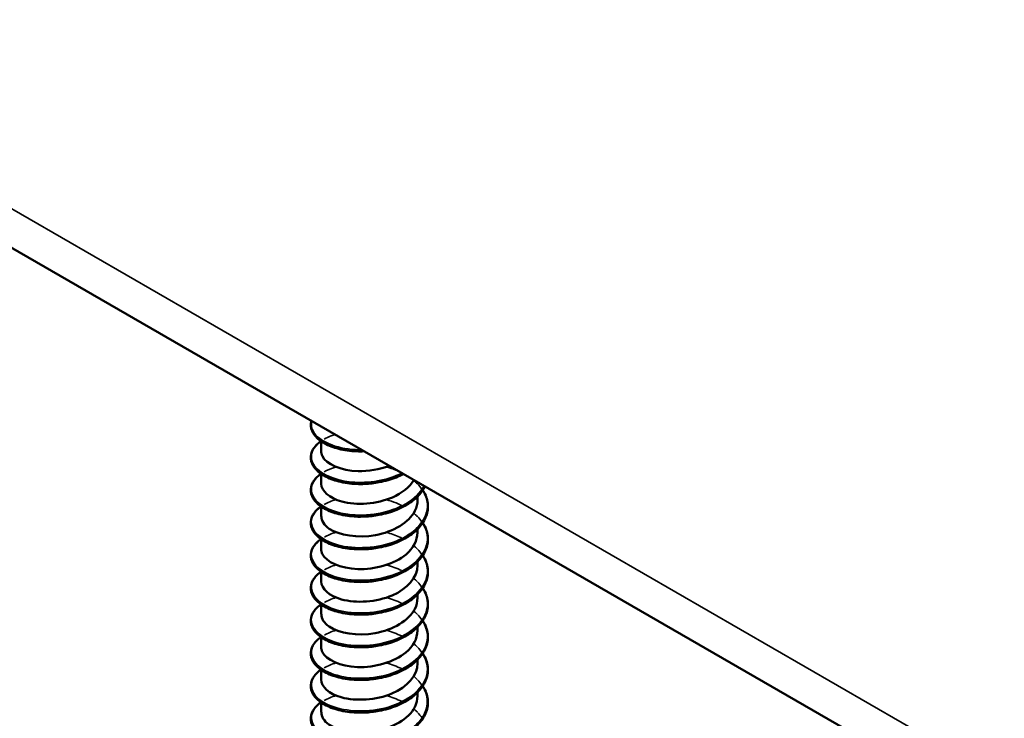
# Model space of a CAD drawing. Units: inches. Extents: x 1 to 60, y -150 to 21.
# Drawn here: x 24 to 24, y -98 to -98 of the extents above; entities that cross this region are included whole.
import ezdxf

# ---------------------------------------------------------------- set-up
doc = ezdxf.new("R2010")
doc.units = ezdxf.units.IN
doc.header["$LTSCALE"] = 2
doc.header["$MEASUREMENT"] = 0
doc.layers.add('Visible (ANSI)', color=7, linetype='Continuous', lineweight=50)
doc.layers.add('Visible Narrow (ANSI)', color=7, linetype='Continuous', lineweight=35)

msp = doc.modelspace()

# ---------------------------------------------------------------- linework, layer by layer
at = {"layer": 'Visible (ANSI)', "color": 8, "true_color": 0x808080}
for p, q in [((25.209581, -99.101057), (20.96694, -96.651567)), ((23.97927, -98.395818), (23.97927, -98.393795)), ((23.97927, -98.402595), (23.97927, -98.400572)), ((23.99927, -98.405983), (23.99927, -98.405251)), ((23.97927, -98.409372), (23.97927, -98.407348)), ((23.99927, -98.41276), (23.99927, -98.412027)), ((23.97927, -98.416149), (23.97927, -98.414125)), ((23.99927, -98.419537), (23.99927, -98.418804)), ((23.97927, -98.422926), (23.97927, -98.420902)), ((23.99927, -98.426314), (23.99927, -98.425581)), ((23.97927, -98.429703), (23.97927, -98.427679)), ((23.99927, -98.433091), (23.99927, -98.432358)), ((23.97927, -98.43648), (23.97927, -98.434456)), ((23.99927, -98.439868), (23.99927, -98.439135)), ((23.97927, -98.443256), (23.97927, -98.441233)), ((23.99927, -98.446645), (23.99927, -98.445912)), ((23.97927, -98.450033), (23.97927, -98.44801))]:
    msp.add_line(p, q, dxfattribs=at)
for points, knots in [([(23.986603, -98.395876), (23.985315, -98.395826), (23.984058, -98.395649), (23.981824, -98.395086), (23.980813, -98.394698), (23.979133, -98.393763), (23.978443, -98.393205), (23.977476, -98.391994), (23.977187, -98.391322), (23.977096, -98.390285), (23.97713, -98.389918), (23.977228, -98.389558)], [0, 0, 0, 0, 0.10127947, 0.10127947, 0.20084141, 0.20084141, 0.3008956, 0.3008956, 0.40083453, 0.40083453, 0.45451325, 0.45451325, 0.45451325, 0.45451325]), ([(23.986603, -98.402653), (23.985315, -98.402602), (23.984058, -98.402426), (23.981824, -98.401863), (23.980813, -98.401475), (23.979133, -98.40054), (23.978443, -98.399982), (23.977476, -98.398771), (23.977187, -98.398099), (23.977071, -98.396776), (23.977226, -98.396114), (23.977914, -98.394902), (23.978447, -98.394335), (23.979163, -98.393816), (23.979197, -98.393791), (23.979231, -98.393767)], [0, 0, 0, 0, 0.10127947, 0.10127947, 0.20084141, 0.20084141, 0.3008956, 0.3008956, 0.40083453, 0.40083453, 0.49679337, 0.49679337, 0.59132661, 0.59132661, 0.59598375, 0.59598375, 0.59598375, 0.59598375]), ([(23.979286, -98.39582), (23.979278, -98.39617), (23.979354, -98.396519), (23.97952, -98.396859), (23.980341, -98.398541), (23.983322, -98.399887), (23.986916, -98.399991), (23.989075, -98.400054), (23.991394, -98.399659), (23.993417, -98.398892)], [-88.0726735, -88.0726735, -88.0726735, -88.0726735, -87.848734, -87.848734, -87.848734, -86.7395779, -86.7395779, -86.7395779, -86.0729751, -86.0729751, -86.0729751, -86.0729751]), ([(23.986603, -98.40943), (23.985315, -98.409379), (23.984058, -98.409203), (23.981824, -98.40864), (23.980813, -98.408251), (23.979133, -98.407317), (23.978443, -98.406759), (23.977476, -98.405548), (23.977187, -98.404875), (23.977071, -98.403553), (23.977226, -98.402891), (23.977914, -98.401679), (23.978447, -98.401112), (23.979163, -98.400593), (23.979197, -98.400568), (23.979231, -98.400544)], [0, 0, 0, 0, 0.10127947, 0.10127947, 0.20084141, 0.20084141, 0.3008956, 0.3008956, 0.40083453, 0.40083453, 0.49679337, 0.49679337, 0.59132661, 0.59132661, 0.59598375, 0.59598375, 0.59598375, 0.59598375]), ([(23.996336, -98.40059), (23.995366, -98.4011), (23.994285, -98.401531), (23.992549, -98.402036), (23.99192, -98.402186), (23.990276, -98.402496), (23.989237, -98.402613), (23.988218, -98.402653)], [0.8030415, 0.8030415, 0.8030415, 0.8030415, 0.89412458, 0.89412458, 0.9435146, 0.9435146, 1.0219301, 1.0219301, 1.0219301, 1.0219301]), ([(23.979278, -98.402593), (23.979307, -98.404092), (23.980919, -98.405579), (23.983546, -98.406292), (23.986578, -98.407115), (23.990817, -98.406851), (23.994062, -98.405429), (23.996045, -98.404561), (23.997599, -98.403278), (23.998476, -98.401834)], [-94.3558588, -94.3558588, -94.3558588, -94.3558588, -93.3945145, -93.3945145, -93.3945145, -92.2853584, -92.2853584, -92.2853584, -91.6075749, -91.6075749, -91.6075749, -91.6075749]), ([(24.000794, -98.403164), (24.000436, -98.403888), (23.999927, -98.404586), (23.998563, -98.405966), (23.997647, -98.406644), (23.995576, -98.407793), (23.994394, -98.408276), (23.992549, -98.408813), (23.99192, -98.408963), (23.990276, -98.409273), (23.989237, -98.409389), (23.988218, -98.40943)], [0.60984552, 0.60984552, 0.60984552, 0.60984552, 0.6950279, 0.6950279, 0.79420955, 0.79420955, 0.89412458, 0.89412458, 0.9435146, 0.9435146, 1.0219301, 1.0219301, 1.0219301, 1.0219301]), ([(24.000351, -98.403933), (24.000455, -98.40409), (24.000551, -98.404249), (24.001102, -98.405243), (24.001369, -98.406136), (24.001464, -98.407897), (24.001299, -98.408786), (24.00058, -98.410462), (24.000018, -98.411271), (23.998563, -98.412743), (23.997647, -98.413421), (23.995576, -98.41457), (23.994394, -98.415053), (23.992549, -98.41559), (23.99192, -98.41574), (23.990276, -98.41605), (23.989237, -98.416166), (23.988218, -98.416206)], [0.38111565, 0.38111565, 0.38111565, 0.38111565, 0.40026171, 0.40026171, 0.49975616, 0.49975616, 0.59756439, 0.59756439, 0.6950279, 0.6950279, 0.79420955, 0.79420955, 0.89412458, 0.89412458, 0.9435146, 0.9435146, 1.0219301, 1.0219301, 1.0219301, 1.0219301]), ([(23.986603, -98.416207), (23.985315, -98.416156), (23.984058, -98.415979), (23.981824, -98.415417), (23.980813, -98.415028), (23.979133, -98.414094), (23.978443, -98.413536), (23.977476, -98.412324), (23.977187, -98.411652), (23.977071, -98.41033), (23.977226, -98.409668), (23.977914, -98.408456), (23.978447, -98.407889), (23.979163, -98.407369), (23.979197, -98.407345), (23.979231, -98.407321)], [0, 0, 0, 0, 0.10127947, 0.10127947, 0.20084141, 0.20084141, 0.3008956, 0.3008956, 0.40083453, 0.40083453, 0.49679337, 0.49679337, 0.59132661, 0.59132661, 0.59598375, 0.59598375, 0.59598375, 0.59598375]), ([(23.979309, -98.409371), (23.979312, -98.410293), (23.979866, -98.411215), (23.980959, -98.411946), (23.983014, -98.413322), (23.986879, -98.413937), (23.990546, -98.413266), (23.994213, -98.412595), (23.997508, -98.41065), (23.998719, -98.408234), (23.999083, -98.407508), (23.999254, -98.406747), (23.999243, -98.405986)], [-100.6390441, -100.6390441, -100.6390441, -100.6390441, -100.0494512, -100.0494512, -100.0494512, -98.9402951, -98.9402951, -98.9402951, -97.831139, -97.831139, -97.831139, -97.4974515, -97.4974515, -97.4974515, -97.4974515]), ([(24.000351, -98.410709), (24.000455, -98.410867), (24.000551, -98.411026), (24.001102, -98.41202), (24.001369, -98.412913), (24.001464, -98.414674), (24.001299, -98.415563), (24.00058, -98.417239), (24.000018, -98.418048), (23.998563, -98.41952), (23.997647, -98.420198), (23.995576, -98.421347), (23.994394, -98.42183), (23.992549, -98.422367), (23.99192, -98.422517), (23.990276, -98.422827), (23.989237, -98.422943), (23.988218, -98.422983)], [0.38111565, 0.38111565, 0.38111565, 0.38111565, 0.40026171, 0.40026171, 0.49975616, 0.49975616, 0.59756439, 0.59756439, 0.6950279, 0.6950279, 0.79420955, 0.79420955, 0.89412458, 0.89412458, 0.9435146, 0.9435146, 1.0219301, 1.0219301, 1.0219301, 1.0219301]), ([(23.979285, -98.416151), (23.979278, -98.416491), (23.97935, -98.416831), (23.979507, -98.417162), (23.980306, -98.418847), (23.983269, -98.420204), (23.986856, -98.42032), (23.990444, -98.420437), (23.994486, -98.419288), (23.996884, -98.417265), (23.998408, -98.415977), (23.999221, -98.414367), (23.999237, -98.412758)], [-106.9222294, -106.9222294, -106.9222294, -106.9222294, -106.7043878, -106.7043878, -106.7043878, -105.5952317, -105.5952317, -105.5952317, -104.4860756, -104.4860756, -104.4860756, -103.7806368, -103.7806368, -103.7806368, -103.7806368]), ([(23.986603, -98.422984), (23.985315, -98.422933), (23.984058, -98.422756), (23.981824, -98.422194), (23.980813, -98.421805), (23.979133, -98.420871), (23.978443, -98.420313), (23.977476, -98.419101), (23.977187, -98.418429), (23.977071, -98.417107), (23.977226, -98.416445), (23.977914, -98.415233), (23.978447, -98.414666), (23.979163, -98.414146), (23.979197, -98.414122), (23.979231, -98.414098)], [0, 0, 0, 0, 0.10127947, 0.10127947, 0.20084141, 0.20084141, 0.3008956, 0.3008956, 0.40083453, 0.40083453, 0.49679337, 0.49679337, 0.59132661, 0.59132661, 0.59598375, 0.59598375, 0.59598375, 0.59598375]), ([(24.000351, -98.417486), (24.000455, -98.417644), (24.000551, -98.417803), (24.001102, -98.418797), (24.001369, -98.41969), (24.001464, -98.421451), (24.001299, -98.42234), (24.00058, -98.424016), (24.000018, -98.424825), (23.998563, -98.426297), (23.997647, -98.426975), (23.995576, -98.428124), (23.994394, -98.428606), (23.992549, -98.429144), (23.99192, -98.429294), (23.990276, -98.429604), (23.989237, -98.42972), (23.988218, -98.42976)], [0.38111565, 0.38111565, 0.38111565, 0.38111565, 0.40026171, 0.40026171, 0.49975616, 0.49975616, 0.59756439, 0.59756439, 0.6950279, 0.6950279, 0.79420955, 0.79420955, 0.89412458, 0.89412458, 0.9435146, 0.9435146, 1.0219301, 1.0219301, 1.0219301, 1.0219301]), ([(23.979279, -98.422924), (23.979308, -98.424413), (23.980897, -98.425891), (23.983496, -98.426609), (23.986515, -98.427443), (23.990753, -98.427194), (23.994008, -98.425783), (23.99717, -98.424414), (23.99926, -98.421995), (23.99927, -98.419537)], [-113.2054147, -113.2054147, -113.2054147, -113.2054147, -112.2501684, -112.2501684, -112.2501684, -111.1410122, -111.1410122, -111.1410122, -110.0638221, -110.0638221, -110.0638221, -110.0638221]), ([(23.986603, -98.429761), (23.985315, -98.42971), (23.984058, -98.429533), (23.981824, -98.428971), (23.980813, -98.428582), (23.979133, -98.427648), (23.978443, -98.42709), (23.977476, -98.425878), (23.977187, -98.425206), (23.977071, -98.423884), (23.977226, -98.423222), (23.977914, -98.42201), (23.978447, -98.421443), (23.979163, -98.420923), (23.979197, -98.420899), (23.979231, -98.420875)], [0, 0, 0, 0, 0.10127947, 0.10127947, 0.20084141, 0.20084141, 0.3008956, 0.3008956, 0.40083453, 0.40083453, 0.49679337, 0.49679337, 0.59132661, 0.59132661, 0.59598375, 0.59598375, 0.59598375, 0.59598375]), ([(24.000351, -98.424263), (24.000455, -98.42442), (24.000551, -98.424579), (24.001102, -98.425573), (24.001369, -98.426467), (24.001464, -98.428228), (24.001299, -98.429117), (24.00058, -98.430793), (24.000018, -98.431602), (23.998563, -98.433073), (23.997647, -98.433752), (23.995576, -98.434901), (23.994394, -98.435383), (23.992549, -98.435921), (23.99192, -98.436071), (23.990276, -98.436381), (23.989237, -98.436497), (23.988218, -98.436537)], [0.38111565, 0.38111565, 0.38111565, 0.38111565, 0.40026171, 0.40026171, 0.49975616, 0.49975616, 0.59756439, 0.59756439, 0.6950279, 0.6950279, 0.79420955, 0.79420955, 0.89412458, 0.89412458, 0.9435146, 0.9435146, 1.0219301, 1.0219301, 1.0219301, 1.0219301]), ([(23.986603, -98.436538), (23.985315, -98.436487), (23.984058, -98.43631), (23.981824, -98.435748), (23.980813, -98.435359), (23.979133, -98.434425), (23.978443, -98.433867), (23.977476, -98.432655), (23.977187, -98.431983), (23.977071, -98.430661), (23.977226, -98.429999), (23.977914, -98.428787), (23.978447, -98.42822), (23.979163, -98.4277), (23.979197, -98.427676), (23.979231, -98.427652)], [0, 0, 0, 0, 0.10127947, 0.10127947, 0.20084141, 0.20084141, 0.3008956, 0.3008956, 0.40083453, 0.40083453, 0.49679337, 0.49679337, 0.59132661, 0.59132661, 0.59598375, 0.59598375, 0.59598375, 0.59598375]), ([(23.979309, -98.429702), (23.979312, -98.430614), (23.979853, -98.431527), (23.980925, -98.432254), (23.982962, -98.433637), (23.986816, -98.434266), (23.990486, -98.433608), (23.994156, -98.432949), (23.997466, -98.431016), (23.998699, -98.428605), (23.999076, -98.427866), (23.999253, -98.427092), (23.999243, -98.426317)], [-119.4886001, -119.4886001, -119.4886001, -119.4886001, -118.905105, -118.905105, -118.905105, -117.7959489, -117.7959489, -117.7959489, -116.6867928, -116.6867928, -116.6867928, -116.3470074, -116.3470074, -116.3470074, -116.3470074]), ([(24.000351, -98.43104), (24.000455, -98.431197), (24.000551, -98.431356), (24.001102, -98.43235), (24.001369, -98.433244), (24.001464, -98.435005), (24.001299, -98.435894), (24.00058, -98.43757), (24.000018, -98.438379), (23.998563, -98.43985), (23.997647, -98.440529), (23.995576, -98.441677), (23.994394, -98.44216), (23.992549, -98.442698), (23.99192, -98.442848), (23.990276, -98.443158), (23.989237, -98.443274), (23.988218, -98.443314)], [0.38111565, 0.38111565, 0.38111565, 0.38111565, 0.40026171, 0.40026171, 0.49975616, 0.49975616, 0.59756439, 0.59756439, 0.6950279, 0.6950279, 0.79420955, 0.79420955, 0.89412458, 0.89412458, 0.9435146, 0.9435146, 1.0219301, 1.0219301, 1.0219301, 1.0219301]), ([(23.979285, -98.436482), (23.979277, -98.436812), (23.979345, -98.437142), (23.979494, -98.437465), (23.980271, -98.439153), (23.983215, -98.44052), (23.986797, -98.440649), (23.99038, -98.440778), (23.99443, -98.439644), (23.996844, -98.437629), (23.998393, -98.436336), (23.999221, -98.434712), (23.999238, -98.433089)], [-125.7717854, -125.7717854, -125.7717854, -125.7717854, -125.5600416, -125.5600416, -125.5600416, -124.4508855, -124.4508855, -124.4508855, -123.3417294, -123.3417294, -123.3417294, -122.6301927, -122.6301927, -122.6301927, -122.6301927]), ([(23.986603, -98.443315), (23.985315, -98.443264), (23.984058, -98.443087), (23.981824, -98.442525), (23.980813, -98.442136), (23.979133, -98.441202), (23.978443, -98.440644), (23.977476, -98.439432), (23.977187, -98.43876), (23.977071, -98.437438), (23.977226, -98.436775), (23.977914, -98.435564), (23.978447, -98.434997), (23.979163, -98.434477), (23.979197, -98.434453), (23.979231, -98.434429)], [0, 0, 0, 0, 0.10127947, 0.10127947, 0.20084141, 0.20084141, 0.3008956, 0.3008956, 0.40083453, 0.40083453, 0.49679337, 0.49679337, 0.59132661, 0.59132661, 0.59598375, 0.59598375, 0.59598375, 0.59598375]), ([(24.000351, -98.437817), (24.000455, -98.437974), (24.000551, -98.438133), (24.001102, -98.439127), (24.001369, -98.440021), (24.001464, -98.441782), (24.001299, -98.442671), (24.00058, -98.444347), (24.000018, -98.445156), (23.998563, -98.446627), (23.997647, -98.447306), (23.995576, -98.448454), (23.994394, -98.448937), (23.992549, -98.449475), (23.99192, -98.449624), (23.990276, -98.449935), (23.989237, -98.450051), (23.988218, -98.450091)], [0.38111565, 0.38111565, 0.38111565, 0.38111565, 0.40026171, 0.40026171, 0.49975616, 0.49975616, 0.59756439, 0.59756439, 0.6950279, 0.6950279, 0.79420955, 0.79420955, 0.89412458, 0.89412458, 0.9435146, 0.9435146, 1.0219301, 1.0219301, 1.0219301, 1.0219301]), ([(23.979279, -98.443255), (23.979308, -98.444734), (23.980875, -98.446204), (23.983447, -98.446926), (23.986452, -98.44777), (23.990688, -98.447536), (23.993955, -98.446137), (23.997145, -98.444771), (23.999262, -98.44234), (23.99927, -98.439868)], [-132.0549707, -132.0549707, -132.0549707, -132.0549707, -131.1058222, -131.1058222, -131.1058222, -129.9966661, -129.9966661, -129.9966661, -128.913378, -128.913378, -128.913378, -128.913378]), ([(23.986603, -98.450091), (23.985315, -98.450041), (23.984058, -98.449864), (23.981824, -98.449302), (23.980813, -98.448913), (23.979133, -98.447979), (23.978443, -98.447421), (23.977476, -98.446209), (23.977187, -98.445537), (23.977071, -98.444215), (23.977226, -98.443552), (23.977914, -98.442341), (23.978447, -98.441774), (23.979163, -98.441254), (23.979197, -98.44123), (23.979231, -98.441206)], [0, 0, 0, 0, 0.10127947, 0.10127947, 0.20084141, 0.20084141, 0.3008956, 0.3008956, 0.40083453, 0.40083453, 0.49679337, 0.49679337, 0.59132661, 0.59132661, 0.59598375, 0.59598375, 0.59598375, 0.59598375]), ([(24.000351, -98.444594), (24.000455, -98.444751), (24.000551, -98.44491), (24.001102, -98.445904), (24.001369, -98.446798), (24.001464, -98.448559), (24.001299, -98.449448), (24.00058, -98.451124), (24.000018, -98.451933), (23.998563, -98.453404), (23.997647, -98.454083), (23.995576, -98.455231), (23.994394, -98.455714), (23.992549, -98.456252), (23.99192, -98.456401), (23.990276, -98.456712), (23.989237, -98.456828), (23.988218, -98.456868)], [0.38111565, 0.38111565, 0.38111565, 0.38111565, 0.40026171, 0.40026171, 0.49975616, 0.49975616, 0.59756439, 0.59756439, 0.6950279, 0.6950279, 0.79420955, 0.79420955, 0.89412458, 0.89412458, 0.9435146, 0.9435146, 1.0219301, 1.0219301, 1.0219301, 1.0219301]), ([(23.986603, -98.456868), (23.985315, -98.456818), (23.984058, -98.456641), (23.981824, -98.456079), (23.980813, -98.45569), (23.979133, -98.454756), (23.978443, -98.454198), (23.977476, -98.452986), (23.977187, -98.452314), (23.977071, -98.450991), (23.977226, -98.450329), (23.977914, -98.449118), (23.978447, -98.44855), (23.979163, -98.448031), (23.979197, -98.448007), (23.979231, -98.447983)], [0, 0, 0, 0, 0.10127947, 0.10127947, 0.20084141, 0.20084141, 0.3008956, 0.3008956, 0.40083453, 0.40083453, 0.49679337, 0.49679337, 0.59132661, 0.59132661, 0.59598375, 0.59598375, 0.59598375, 0.59598375]), ([(23.979309, -98.450033), (23.979311, -98.450936), (23.979841, -98.451839), (23.980891, -98.452562), (23.98291, -98.453952), (23.986753, -98.454594), (23.990425, -98.453949), (23.994098, -98.453304), (23.997425, -98.451382), (23.998678, -98.448975), (23.999069, -98.448225), (23.999252, -98.447436), (23.999242, -98.446648)], [-138.338156, -138.338156, -138.338156, -138.338156, -137.7607588, -137.7607588, -137.7607588, -136.6516027, -136.6516027, -136.6516027, -135.5424466, -135.5424466, -135.5424466, -135.1965633, -135.1965633, -135.1965633, -135.1965633])]:
    msp.add_open_spline(points, degree=3, knots=knots, dxfattribs=at)
for points in [[(23.988184, -98.395859), (23.987571, -98.395885), (23.986964, -98.39588), (23.986373, -98.395845)], [(23.988171, -98.395872), (23.987644, -98.395894), (23.98712, -98.395896), (23.986603, -98.395876)], [(23.988475, -98.40264), (23.987762, -98.402682), (23.987058, -98.402678), (23.986376, -98.402631)], [(23.988216, -98.402643), (23.987673, -98.402667), (23.987134, -98.40267), (23.986603, -98.402651)], [(23.988471, -98.409404), (23.987758, -98.409452), (23.987051, -98.409457), (23.986365, -98.409417)], [(23.988216, -98.409415), (23.987673, -98.409439), (23.987134, -98.409443), (23.986602, -98.409424)], [(23.98848, -98.416175), (23.987767, -98.416217), (23.987059, -98.416217), (23.986373, -98.416176)], [(23.988217, -98.416188), (23.987674, -98.416212), (23.987134, -98.416215), (23.986603, -98.416197)], [(23.988475, -98.422971), (23.987762, -98.423013), (23.987058, -98.423009), (23.986376, -98.422962)], [(23.988219, -98.422963), (23.987676, -98.422985), (23.987136, -98.422988), (23.986604, -98.422969)], [(23.988471, -98.429734), (23.987758, -98.429783), (23.98705, -98.429788), (23.986365, -98.429748)], [(23.988221, -98.429738), (23.987678, -98.42976), (23.987138, -98.429761), (23.986606, -98.429743)], [(23.98848, -98.436506), (23.987767, -98.436548), (23.98706, -98.436547), (23.986374, -98.436506)], [(23.988223, -98.436515), (23.98768, -98.436536), (23.98714, -98.436537), (23.986608, -98.436517)], [(23.988475, -98.443302), (23.987762, -98.443344), (23.987058, -98.44334), (23.986376, -98.443293)], [(23.988225, -98.443294), (23.987682, -98.443314), (23.987142, -98.443313), (23.986611, -98.443293)], [(23.988225, -98.450074), (23.987683, -98.450093), (23.987144, -98.450092), (23.986613, -98.45007)]]:
    msp.add_open_spline(points, degree=3, dxfattribs=at)
at = {"layer": 'Visible Narrow (ANSI)', "color": 8, "true_color": 0x808080}
msp.add_line((20.961969, -96.640581), (25.20461, -99.090071), dxfattribs=at)
for points, knots in [([(23.987616, -98.395553), (23.987205, -98.395559), (23.986797, -98.395552), (23.986394, -98.395532), (23.982266, -98.395327), (23.978801, -98.393766), (23.977662, -98.391782), (23.977258, -98.391076), (23.977153, -98.390329), (23.977321, -98.389598)], [80.3563492, 80.3563492, 80.3563492, 80.3563492, 80.4597369, 80.4597369, 80.4597369, 81.5184176, 81.5184176, 81.5184176, 81.8949409, 81.8949409, 81.8949409, 81.8949409]), ([(23.979912, -98.393352), (23.980352, -98.393096), (23.980842, -98.392862), (23.981378, -98.392657), (23.981623, -98.392563), (23.981878, -98.392476), (23.98214, -98.392395)], [88.75245737, 88.75245737, 88.75245737, 88.75245737, 88.92918288, 88.92918288, 88.92918288, 89.0100379, 89.0100379, 89.0100379, 89.0100379]), ([(23.996024, -98.400406), (23.993005, -98.401892), (23.989058, -98.402568), (23.985596, -98.402253), (23.981547, -98.401885), (23.978322, -98.400192), (23.977468, -98.398167), (23.976832, -98.396659), (23.977531, -98.395021), (23.979257, -98.393776)], [85.9065229, 85.9065229, 85.9065229, 85.9065229, 86.8118214, 86.8118214, 86.8118214, 87.8705021, 87.8705021, 87.8705021, 88.659289, 88.659289, 88.659289, 88.659289]), ([(23.979918, -98.400131), (23.98053, -98.399775), (23.981235, -98.399461), (23.982023, -98.399207), (23.982126, -98.399174), (23.982231, -98.399142), (23.982336, -98.399111)], [95.03564268, 95.03564268, 95.03564268, 95.03564268, 95.28126737, 95.28126737, 95.28126737, 95.31337973, 95.31337973, 95.31337973, 95.31337973]), ([(23.992811, -98.399136), (23.993252, -98.399254), (23.993686, -98.399387), (23.994109, -98.399536), (23.994546, -98.399689), (23.99497, -98.399858), (23.995378, -98.400042)], [96.22492899, 96.22492899, 96.22492899, 96.22492899, 96.33994812, 96.33994812, 96.33994812, 96.45877693, 96.45877693, 96.45877693, 96.45877693]), ([(24.000591, -98.403059), (23.999851, -98.404459), (23.998564, -98.405747), (23.996844, -98.406748), (23.993538, -98.408671), (23.988765, -98.40947), (23.984814, -98.408943), (23.980864, -98.408416), (23.977894, -98.406599), (23.977329, -98.404546), (23.976945, -98.403151), (23.977683, -98.401691), (23.979263, -98.400555)], [91.5547346, 91.5547346, 91.5547346, 91.5547346, 92.1052251, 92.1052251, 92.1052251, 93.1639059, 93.1639059, 93.1639059, 94.2225866, 94.2225866, 94.2225866, 94.9424744, 94.9424744, 94.9424744, 94.9424744]), ([(24.000311, -98.403968), (24.00081, -98.404732), (24.001137, -98.405539), (24.001259, -98.406361), (24.001679, -98.409185), (23.999664, -98.412098), (23.996181, -98.413887), (23.992699, -98.415676), (23.987887, -98.416284), (23.984054, -98.415602), (23.980222, -98.414919), (23.977521, -98.41299), (23.977247, -98.410921), (23.977079, -98.409648), (23.977833, -98.40836), (23.979267, -98.407334)], [97.0902027, 97.0902027, 97.0902027, 97.0902027, 97.3986289, 97.3986289, 97.3986289, 98.4573096, 98.4573096, 98.4573096, 99.5159904, 99.5159904, 99.5159904, 100.5746711, 100.5746711, 100.5746711, 101.2256597, 101.2256597, 101.2256597, 101.2256597]), ([(23.992811, -98.405917), (23.993517, -98.406105), (23.994203, -98.40633), (23.994857, -98.406594), (23.995233, -98.406746), (23.995597, -98.40691), (23.995948, -98.407085)], [102.50811429, 102.50811429, 102.50811429, 102.50811429, 102.69203261, 102.69203261, 102.69203261, 102.79773093, 102.79773093, 102.79773093, 102.79773093]), ([(24.000305, -98.410746), (24.000913, -98.411682), (24.001267, -98.412681), (24.001313, -98.413691), (24.00144, -98.416525), (23.999128, -98.419353), (23.995486, -98.421), (23.991843, -98.422646), (23.987016, -98.423062), (23.983319, -98.422231), (23.979622, -98.421399), (23.977203, -98.419367), (23.977223, -98.417293), (23.977233, -98.416153), (23.977981, -98.415029), (23.979269, -98.414113)], [103.373388, 103.373388, 103.373388, 103.373388, 103.7507134, 103.7507134, 103.7507134, 104.8093941, 104.8093941, 104.8093941, 105.8680749, 105.8680749, 105.8680749, 106.9267556, 106.9267556, 106.9267556, 107.508845, 107.508845, 107.508845, 107.508845]), ([(23.992809, -98.412699), (23.99378, -98.412956), (23.994714, -98.413284), (23.995579, -98.413682), (23.995705, -98.41374), (23.995829, -98.413799), (23.995952, -98.41386)], [108.7912996, 108.7912996, 108.7912996, 108.7912996, 109.04411711, 109.04411711, 109.04411711, 109.08091624, 109.08091624, 109.08091624, 109.08091624]), ([(24.0003, -98.417523), (24.001015, -98.418631), (24.001379, -98.419827), (24.001309, -98.421021), (24.001143, -98.423855), (23.998545, -98.426584), (23.99476, -98.428084), (23.990976, -98.429583), (23.986155, -98.429807), (23.982612, -98.428831), (23.979069, -98.427855), (23.976943, -98.425733), (23.977255, -98.423665), (23.977406, -98.422663), (23.978127, -98.421697), (23.979269, -98.420891)], [109.6565733, 109.6565733, 109.6565733, 109.6565733, 110.1027979, 110.1027979, 110.1027979, 111.1614786, 111.1614786, 111.1614786, 112.2201594, 112.2201594, 112.2201594, 113.2788401, 113.2788401, 113.2788401, 113.7920303, 113.7920303, 113.7920303, 113.7920303]), ([(24.000298, -98.4243), (24.001118, -98.425581), (24.001471, -98.426978), (24.001248, -98.42835), (24.00079, -98.431171), (23.997918, -98.433792), (23.994009, -98.435138), (23.9901, -98.436485), (23.98531, -98.436517), (23.981937, -98.435404), (23.978563, -98.43429), (23.976741, -98.43209), (23.977344, -98.43004), (23.977597, -98.42918), (23.978273, -98.428364), (23.979266, -98.427669)], [115.9397586, 115.9397586, 115.9397586, 115.9397586, 116.4548823, 116.4548823, 116.4548823, 117.5135631, 117.5135631, 117.5135631, 118.5722438, 118.5722438, 118.5722438, 119.6309246, 119.6309246, 119.6309246, 120.0752156, 120.0752156, 120.0752156, 120.0752156]), ([(24.000297, -98.431075), (24.00122, -98.432529), (24.001543, -98.434133), (24.00113, -98.435676), (24.000383, -98.438473), (23.99725, -98.440974), (23.993235, -98.442163), (23.98922, -98.443351), (23.984483, -98.443195), (23.981296, -98.44195), (23.978109, -98.440706), (23.976599, -98.438439), (23.97749, -98.43642), (23.977806, -98.435704), (23.97842, -98.435031), (23.979261, -98.434445)], [122.2229439, 122.2229439, 122.2229439, 122.2229439, 122.8069668, 122.8069668, 122.8069668, 123.8656476, 123.8656476, 123.8656476, 124.9243283, 124.9243283, 124.9243283, 125.9830091, 125.9830091, 125.9830091, 126.3584009, 126.3584009, 126.3584009, 126.3584009]), ([(24.0003, -98.437851), (24.001325, -98.439477), (24.001594, -98.441292), (24.000956, -98.442996), (23.999922, -98.445757), (23.996544, -98.448129), (23.992443, -98.449156), (23.988341, -98.450183), (23.983679, -98.449839), (23.980693, -98.448472), (23.977707, -98.447105), (23.976517, -98.444785), (23.977692, -98.442806), (23.978032, -98.442234), (23.978567, -98.441697), (23.979256, -98.44122)], [128.5061292, 128.5061292, 128.5061292, 128.5061292, 129.1590513, 129.1590513, 129.1590513, 130.2177321, 130.2177321, 130.2177321, 131.2764128, 131.2764128, 131.2764128, 132.3350936, 132.3350936, 132.3350936, 132.6415862, 132.6415862, 132.6415862, 132.6415862]), ([(24.000305, -98.444626), (24.001431, -98.446424), (24.001624, -98.448456), (24.000727, -98.450307), (23.999412, -98.453022), (23.995804, -98.455255), (23.991635, -98.456117), (23.987466, -98.45698), (23.982901, -98.456452), (23.980131, -98.454971), (23.977361, -98.45349), (23.976495, -98.451128), (23.977949, -98.449202), (23.978275, -98.44877), (23.978715, -98.448364), (23.979249, -98.447994)], [134.7893145, 134.7893145, 134.7893145, 134.7893145, 135.5111358, 135.5111358, 135.5111358, 136.5698166, 136.5698166, 136.5698166, 137.6284973, 137.6284973, 137.6284973, 138.6871781, 138.6871781, 138.6871781, 138.9247715, 138.9247715, 138.9247715, 138.9247715]), ([(23.998469, -98.449344), (23.998539, -98.449401), (23.998607, -98.449458), (23.998675, -98.449517), (23.998865, -98.449681), (23.999045, -98.44985), (23.999215, -98.450022)], [140.77772636, 140.77772636, 140.77772636, 140.77772636, 140.80453956, 140.80453956, 140.80453956, 140.880339, 140.880339, 140.880339, 140.880339])]:
    msp.add_open_spline(points, degree=3, knots=knots, dxfattribs=at)
for points in [[(23.99844, -98.401918), (23.998704, -98.402137), (23.998954, -98.402363), (23.999187, -98.402596)], [(23.999239, -98.402649), (23.999594, -98.40301), (23.99991, -98.403387), (24.00018, -98.403775)], [(23.979924, -98.406911), (23.980617, -98.406508), (23.981428, -98.406159), (23.982337, -98.405887)], [(23.998442, -98.408693), (23.998706, -98.408912), (23.998954, -98.409139), (23.999186, -98.409372)], [(23.999238, -98.409425), (23.999591, -98.409787), (23.999905, -98.410164), (24.000175, -98.410553)], [(23.979929, -98.41369), (23.980624, -98.413288), (23.981435, -98.412939), (23.98234, -98.412666)], [(23.998446, -98.415467), (23.998709, -98.415686), (23.998956, -98.415914), (23.999187, -98.416147)], [(23.999239, -98.416201), (23.999591, -98.416563), (23.999903, -98.41694), (24.000171, -98.41733)], [(23.979931, -98.420469), (23.980628, -98.420068), (23.981441, -98.41972), (23.982345, -98.419445)], [(23.992807, -98.41948), (23.99392, -98.419776), (23.994984, -98.420162), (23.995952, -98.420637)], [(23.998452, -98.422241), (23.998714, -98.422461), (23.998961, -98.422688), (23.999191, -98.422922)], [(23.999242, -98.422975), (23.999593, -98.423338), (23.999903, -98.423716), (24.000169, -98.424106)], [(23.979931, -98.427248), (23.980631, -98.426847), (23.981446, -98.4265), (23.982351, -98.426225)], [(23.992805, -98.42626), (23.993917, -98.426557), (23.994981, -98.426944), (23.995951, -98.427416)], [(23.998458, -98.429016), (23.998721, -98.429235), (23.998967, -98.429462), (23.999196, -98.429697)], [(23.999248, -98.42975), (23.999597, -98.430112), (23.999905, -98.430491), (24.00017, -98.430881)], [(23.979929, -98.434025), (23.980632, -98.433626), (23.98145, -98.43328), (23.982355, -98.433006)], [(23.992802, -98.433039), (23.993914, -98.433338), (23.994978, -98.433726), (23.995949, -98.434197)], [(23.998464, -98.435791), (23.998728, -98.43601), (23.998974, -98.436237), (23.999203, -98.436471)], [(23.999254, -98.436524), (23.999603, -98.436887), (23.99991, -98.437266), (24.000173, -98.437656)], [(23.979925, -98.440802), (23.98063, -98.440404), (23.981451, -98.440059), (23.982358, -98.439786)], [(23.9928, -98.439816), (23.993911, -98.440117), (23.994974, -98.440507), (23.995946, -98.440978)], [(23.998468, -98.442567), (23.998733, -98.442786), (23.99898, -98.443013), (23.99921, -98.443246)], [(23.999261, -98.4433), (23.999611, -98.443662), (23.999917, -98.444041), (24.000179, -98.444431)], [(23.97992, -98.447577), (23.980626, -98.44718), (23.98145, -98.446838), (23.982359, -98.446565)], [(23.992798, -98.446592), (23.993908, -98.446895), (23.99497, -98.447287), (23.995942, -98.447758)], [(23.999267, -98.450075), (23.999618, -98.450437), (23.999925, -98.450816), (24.000186, -98.451206)]]:
    msp.add_open_spline(points, degree=3, dxfattribs=at)

doc.saveas('drawing.dxf')
